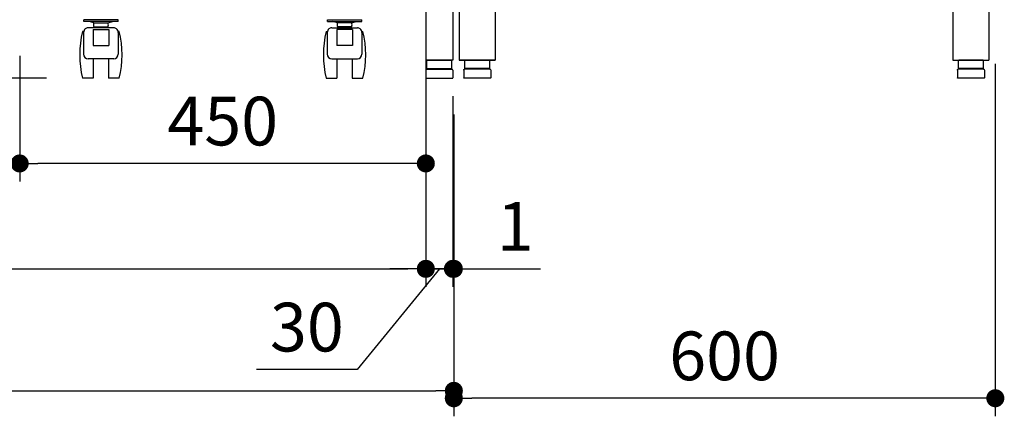
# Model space of a CAD drawing. Units: millimetres. Extents: x 428 to 8046, y 874 to 5435.
# Drawn here: x 3500 to 4591, y 877 to 1317 of the extents above; entities that cross this region are included whole.
import ezdxf

# ---------------------------------------------------------------- set-up
doc = ezdxf.new("R2010")
doc.units = ezdxf.units.MM
doc.header["$LTSCALE"] = 20
for name, color, linetype in [('1', 75, 'Continuous'), ('KYAPPU', 40, 'Continuous'), ('キャスター', 42, 'Continuous'), ('支柱', 7, 'Continuous'), ('背板', 156, 'Continuous')]:
    doc.layers.add(name, color=color, linetype=linetype)
doc.layers.add('dimension', color=9, linetype='Continuous', lineweight=9)
doc.dimstyles.new('Standard$0', dxfattribs={"dimscale": 20, "dimtxt": 2.7, "dimasz": 1, "dimexe": 1, "dimexo": 2, "dimgap": 1, "dimtad": 1, "dimdec": 4, "dimdsep": 46, "dimtxsty": 'Standard', "dimblk": 'DOT', "dimcen": 0, "dimazin": 2, "dimtm": 1e-09, "dimtfac": 1, "dimtdec": 4, "dimtmove": 0, "dimatfit": 1, "dimldrblk": 'OPEN30', "dimfxl": 1, "dimtolj": 1, "dimarcsym": 0})

# ---------------------------------------------------------------- blocks, each defined once
blk = doc.blocks.new('A$C25EB3468')
at = {"linetype": 'Continuous'}
for p, q in [((6.1, 16), (6.1, 24.5)), ((6.6, 25), (33.3, 25)), ((33.8, 16), (33.8, 24.5)), ((5, 14), (5, 5.5)), ((5.8, 15), (6.1, 16)), ((6, 15), (34, 15)), ((6.1, 16), (33.8, 16)), ((34.2, 15), (33.8, 16)), ((35, 14), (35, 5.5)), ((5.5, 5), (34.5, 5))]:
    blk.add_line(p, q, dxfattribs=at)
for centre, radius, start, end in [((6.6, 24.5), 0.5, 90, 180), ((33.3, 24.5), 0.5, 0, 90), ((6, 14), 1, 90, 180), ((34, 14), 1, 0, 90), ((5.5, 5.5), 0.5, 180, 270), ((34.5, 5.5), 0.5, 270, 0)]:
    blk.add_arc(centre, radius, start, end, dxfattribs=at)
blk = doc.blocks.new('_Dot')
at = {"color": 0, "linetype": 'ByBlock', "lineweight": -2}
blk.add_line((-0.5, 0), (-1, 0), dxfattribs=at)
at = {"color": 0, "linetype": 'ByBlock', "const_width": 0.5}
blk.add_lwpolyline([(-0.25, 0, 1), (0.25, 0, 1)], format="xyb", close=True, dxfattribs=at)
blk = doc.blocks.new('*D26')
at = {"layer": 'Defpoints', "color": 0, "ltscale": 8, "transparency": 16777216}
for p in [(2512.4, 1272), (3950.4, 1272), (3950.4, 1040.7)]:
    blk.add_point(p, dxfattribs=at)
at = {"layer": 'dimension', "color": 0, "lineweight": -2, "ltscale": 8, "transparency": 16777216}
for p, q in [((2512.4, 1232), (2512.4, 1020.7)), ((3950.4, 1232), (3950.4, 1020.7)), ((2532.4, 1040.7), (3930.4, 1040.7))]:
    blk.add_line(p, q, dxfattribs=at)
at = {"layer": 'dimension', "color": 0, "lineweight": -2, "ltscale": 8, "transparency": 16777216, "xscale": 20, "yscale": 20, "zscale": 20, "rotation": 180}
blk.add_blockref('_Dot', (2512.4, 1040.7), dxfattribs=at)
at = {"layer": 'dimension', "color": 0, "lineweight": -2, "ltscale": 8, "transparency": 16777216, "xscale": 20, "yscale": 20, "zscale": 20}
blk.add_blockref('_Dot', (3950.4, 1040.7), dxfattribs=at)
at = {"layer": 'dimension', "color": 0, "ltscale": 8, "transparency": 16777216, "insert": (3231.4, 1087.7), "char_height": 54, "attachment_point": 5}
blk.add_mtext('\\A1;1438', dxfattribs=at)
blk = doc.blocks.new('_Open30')
at = {"color": 0, "linetype": 'ByBlock', "lineweight": -2}
for p, q in [((-1, 0.268), (0, 0)), ((0, 0), (-1, -0.268)), ((0, 0), (-1, 0))]:
    blk.add_line(p, q, dxfattribs=at)
blk = doc.blocks.new('*D27')
at = {"layer": 'Defpoints', "color": 0, "ltscale": 8, "transparency": 16777216}
for p in [(3980.4, 1272), (3981.4, 1252), (3981.4, 1040.7)]:
    blk.add_point(p, dxfattribs=at)
at = {"layer": 'dimension', "color": 0, "lineweight": -2, "ltscale": 8, "transparency": 16777216}
for p, q in [((3980.4, 1232), (3980.4, 1020.7)), ((3981.4, 1212), (3981.4, 1020.7)), ((3960.4, 1040.7), (3940.4, 1040.7)), ((3980.4, 1040.7), (3981.4, 1040.7)), ((4001.4, 1040.7), (4077.6, 1040.7))]:
    blk.add_line(p, q, dxfattribs=at)
at = {"layer": 'dimension', "color": 0, "lineweight": -2, "ltscale": 8, "transparency": 16777216, "xscale": 20, "yscale": 20, "zscale": 20}
blk.add_blockref('_Dot', (3980.4, 1040.7), dxfattribs=at)
at = {"layer": 'dimension', "color": 0, "lineweight": -2, "ltscale": 8, "transparency": 16777216, "xscale": 20, "yscale": 20, "zscale": 20, "rotation": 180}
blk.add_blockref('_Dot', (3981.4, 1040.7), dxfattribs=at)
at = {"layer": 'dimension', "color": 0, "ltscale": 8, "transparency": 16777216, "insert": (4049.5, 1087.7), "char_height": 54, "attachment_point": 5}
blk.add_mtext('\\A1;1', dxfattribs=at)
blk = doc.blocks.new('*D42')
at = {"layer": 'Defpoints', "color": 0, "ltscale": 8, "transparency": 16777216}
for p in [(981.4, 1272), (3981.4, 1252), (3981.4, 905.4)]:
    blk.add_point(p, dxfattribs=at)
at = {"layer": 'dimension', "color": 0, "lineweight": -2, "ltscale": 8, "transparency": 16777216}
for p, q in [((981.4, 1232), (981.4, 885.4)), ((3981.4, 1212), (3981.4, 885.4)), ((1001.4, 905.4), (3961.4, 905.4))]:
    blk.add_line(p, q, dxfattribs=at)
at = {"layer": 'dimension', "color": 0, "lineweight": -2, "ltscale": 8, "transparency": 16777216, "xscale": 20, "yscale": 20, "zscale": 20, "rotation": 180}
blk.add_blockref('_Dot', (981.4, 905.4), dxfattribs=at)
at = {"layer": 'dimension', "color": 0, "lineweight": -2, "ltscale": 8, "transparency": 16777216, "xscale": 20, "yscale": 20, "zscale": 20}
blk.add_blockref('_Dot', (3981.4, 905.4), dxfattribs=at)
at = {"layer": 'dimension', "color": 0, "ltscale": 8, "transparency": 16777216, "insert": (2481.4, 952.4), "char_height": 54, "attachment_point": 5}
blk.add_mtext('\\A1;3000', dxfattribs=at)
blk = doc.blocks.new('*D63')
at = {"layer": 'Defpoints', "color": 0, "ltscale": 8, "transparency": 16777216}
for p in [(3950.4, 1272), (3980.4, 1272), (3950.4, 1040.7)]:
    blk.add_point(p, dxfattribs=at)
at = {"layer": 'dimension', "color": 0, "lineweight": -2, "ltscale": 8, "transparency": 16777216}
for p, q in [((3950.4, 1232), (3950.4, 1020.7)), ((3980.4, 1232), (3980.4, 1020.7)), ((3965.4, 1040.7), (3874.4, 929.1)), ((3930.4, 1040.7), (3910.4, 1040.7)), ((3950.4, 1040.7), (3980.4, 1040.7)), ((3950.4, 1040.7), (3980.4, 1040.7)), ((4000.4, 1040.7), (4020.4, 1040.7)), ((3874.4, 929.1), (3762.7, 929.1))]:
    blk.add_line(p, q, dxfattribs=at)
at = {"layer": 'dimension', "color": 0, "lineweight": -2, "ltscale": 8, "transparency": 16777216, "xscale": 20, "yscale": 20, "zscale": 20}
blk.add_blockref('_Dot', (3950.4, 1040.7), dxfattribs=at)
at = {"layer": 'dimension', "color": 0, "lineweight": -2, "ltscale": 8, "transparency": 16777216, "xscale": 20, "yscale": 20, "zscale": 20, "rotation": 180}
blk.add_blockref('_Dot', (3980.4, 1040.7), dxfattribs=at)
at = {"layer": 'dimension', "color": 0, "ltscale": 8, "transparency": 16777216, "insert": (3818.6, 976.1), "char_height": 54, "attachment_point": 5}
blk.add_mtext('\\A1;30', dxfattribs=at)
blk = doc.blocks.new('A$C6CC24434')
at = {"linetype": 'Continuous'}
for p, q in [((12.8, 10), (13.1, 11)), ((13.1, 11), (13.1, 19.5)), ((13.1, 11), (40.8, 11)), ((13.6, 20), (40.3, 20)), ((40.8, 11), (40.8, 19.5)), ((41.2, 10), (40.8, 11)), ((559.8, 10), (560.1, 11)), ((560.1, 11), (560.1, 19.5)), ((560.1, 11), (587.8, 11)), ((560.6, 20), (587.3, 20)), ((587.8, 11), (587.8, 19.5)), ((588.2, 10), (587.8, 11)), ((12, 9), (12, 0.5)), ((12.5, 0), (41.5, 0)), ((13, 10), (41, 10)), ((42, 9), (42, 0.5)), ((559, 9), (559, 0.5)), ((559.5, 0), (588.5, 0)), ((560, 10), (588, 10)), ((589, 9), (589, 0.5))]:
    blk.add_line(p, q, dxfattribs=at)
for centre, radius, start, end in [((13.6, 19.5), 0.5, 90, 180), ((40.3, 19.5), 0.5, 0, 90), ((560.6, 19.5), 0.5, 90, 180), ((587.3, 19.5), 0.5, 0, 90), ((13, 9), 1, 90, 180), ((12.5, 0.5), 0.5, 180, 270), ((41, 9), 1, 0, 90), ((41.5, 0.5), 0.5, 270, 0), ((560, 9), 1, 90, 180), ((559.5, 0.5), 0.5, 180, 270), ((588, 9), 1, 0, 90), ((588.5, 0.5), 0.5, 270, 0)]:
    blk.add_arc(centre, radius, start, end, dxfattribs=at)
at = {"layer": 'KYAPPU', "linetype": 'Continuous'}
for p, q in [((554, 755), (554, 20)), ((594, 755), (594, 20)), ((554, 20), (594, 20))]:
    blk.add_line(p, q, dxfattribs=at)
at = {"layer": '支柱', "linetype": 'Continuous'}
for p, q in [((7, 755), (7, 20)), ((47, 755), (47, 20)), ((47, 20), (7, 20))]:
    blk.add_line(p, q, dxfattribs=at)
at = {"layer": '支柱', "color": 41, "linetype": 'Continuous'}
for p, q in [((47, 20), (7, 20)), ((594, 20), (554, 20))]:
    blk.add_line(p, q, dxfattribs=at)
blk = doc.blocks.new('*D89')
at = {"layer": 'Defpoints', "color": 0, "ltscale": 8, "transparency": 16777216}
for p in [(4581.4, 1308), (3981.4, 1212), (3981.4, 897.2)]:
    blk.add_point(p, dxfattribs=at)
at = {"layer": 'dimension', "color": 0, "lineweight": -2, "ltscale": 8, "transparency": 16777216}
for p, q in [((4581.4, 1268), (4581.4, 877.2)), ((3981.4, 1172), (3981.4, 877.2)), ((4561.4, 897.2), (4001.4, 897.2))]:
    blk.add_line(p, q, dxfattribs=at)
at = {"layer": 'dimension', "color": 0, "lineweight": -2, "ltscale": 8, "transparency": 16777216, "xscale": 20, "yscale": 20, "zscale": 20, "rotation": 180}
blk.add_blockref('_Dot', (3981.4, 897.2), dxfattribs=at)
at = {"layer": 'dimension', "color": 0, "lineweight": -2, "ltscale": 8, "transparency": 16777216, "xscale": 20, "yscale": 20, "zscale": 20}
blk.add_blockref('_Dot', (4581.4, 897.2), dxfattribs=at)
at = {"layer": 'dimension', "color": 0, "ltscale": 8, "transparency": 16777216, "insert": (4281.4, 944.2), "char_height": 54, "attachment_point": 5}
blk.add_mtext('\\A1;600', dxfattribs=at)
blk = doc.blocks.new('*D96')
at = {"layer": 'Defpoints', "color": 0, "ltscale": 8, "transparency": 16777216}
for p in [(0, 65), (450, 65), (0, -94.4)]:
    blk.add_point(p, dxfattribs=at)
at = {"layer": 'dimension', "color": 0, "lineweight": -2, "ltscale": 8, "transparency": 16777216}
for p, q in [((0, 25), (0, -114.4)), ((450, 25), (450, -114.4)), ((430, -94.4), (20, -94.4))]:
    blk.add_line(p, q, dxfattribs=at)
at = {"layer": 'dimension', "color": 0, "lineweight": -2, "ltscale": 8, "transparency": 16777216, "xscale": 20, "yscale": 20, "zscale": 20, "rotation": 180}
blk.add_blockref('_Dot', (0, -94.4), dxfattribs=at)
at = {"layer": 'dimension', "color": 0, "lineweight": -2, "ltscale": 8, "transparency": 16777216, "xscale": 20, "yscale": 20, "zscale": 20}
blk.add_blockref('_Dot', (450, -94.4), dxfattribs=at)
at = {"layer": 'dimension', "color": 0, "ltscale": 8, "transparency": 16777216, "insert": (225, -47.4), "char_height": 54, "attachment_point": 5}
blk.add_mtext('\\A1;450', dxfattribs=at)
blk = doc.blocks.new('*D97')
at = {"layer": 'Defpoints', "color": 0, "ltscale": 8, "transparency": 16777216}
for p in [(0, 580), (-104.4, 0), (69.6, 0)]:
    blk.add_point(p, dxfattribs=at)
at = {"layer": 'dimension', "color": 0, "lineweight": -2, "ltscale": 8, "transparency": 16777216}
for p, q in [((-40, 580), (-124.4, 580)), ((-104.4, 560), (-104.4, 20)), ((29.6, 0), (-124.4, 0))]:
    blk.add_line(p, q, dxfattribs=at)
at = {"layer": 'dimension', "color": 0, "lineweight": -2, "ltscale": 8, "transparency": 16777216, "xscale": 20, "yscale": 20, "zscale": 20}
for p, rotation in [((-104.4, 580), 90), ((-104.4, 0), 270)]:
    blk.add_blockref('_Dot', p, dxfattribs=dict(at, rotation=rotation))
at = {"layer": 'dimension', "color": 0, "ltscale": 8, "transparency": 16777216, "insert": (-151.4, 290), "char_height": 54, "attachment_point": 5, "rotation": 90}
blk.add_mtext('\\A1;580', dxfattribs=at)
blk = doc.blocks.new('A$C774459D8')
at = {"layer": 'キャスター'}
for p, q in [((71, 63), (71, 65)), ((109, 65), (71, 65)), ((109, 63), (71, 63)), ((109, 63), (109, 65)), ((341, 63), (341, 65)), ((341, 65), (379, 65)), ((341, 63), (379, 63)), ((379, 63), (379, 65)), ((81.30514, 54.08638), (98.69486, 54.08638)), ((81.30514, 54.08638), (81.30514, 36.4964)), ((98.69486, 54.08638), (98.69486, 36.4964)), ((368.69486, 54.08638), (351.30514, 54.08638)), ((351.30514, 54.08638), (351.30514, 36.4964)), ((368.69486, 54.08638), (368.69486, 36.4964)), ((81.30514, 36.4964), (98.69486, 36.4964)), ((368.69486, 36.4964), (351.30514, 36.4964))]:
    blk.add_line(p, q, dxfattribs=at)
at = {"layer": 'キャスター', "linetype": 'Continuous', "ltscale": 0.1}
for p, q in [((104.21067, 55.94629), (75.78932, 55.94629)), ((82.02014, 61.57997), (77.00767, 63)), ((82.02014, 61.57997), (97.97985, 61.57997)), ((82.02014, 57.10079), (97.97985, 57.10079)), ((84.52909, 55.94629), (84.52909, 57.10079)), ((95.47091, 55.94629), (95.47091, 57.10079)), ((97.97985, 61.57997), (102.99232, 63)), ((345.78932, 55.94629), (374.21067, 55.94629)), ((352.02014, 61.57997), (347.00767, 63)), ((367.97985, 61.57997), (352.02014, 61.57997)), ((367.97985, 57.10079), (352.02014, 57.10079)), ((354.52909, 55.94629), (354.52909, 57.10079)), ((365.47091, 55.94629), (365.47091, 57.10079)), ((367.97985, 61.57997), (372.99232, 63))]:
    blk.add_line(p, q, dxfattribs=at)
at = {"layer": 'キャスター', "linetype": 'Continuous'}
for p, q in [((70.90162, 52), (69.61244, 52)), ((70.78932, 50.94629), (70.78932, 26.72873)), ((110.38756, 52), (109.09838, 52)), ((109.21067, 50.94629), (109.21067, 26.72873)), ((339.61244, 52), (340.90162, 52)), ((340.78932, 50.94629), (340.78932, 26.72873)), ((379.09838, 52), (380.38756, 52)), ((379.21067, 50.94629), (379.21067, 26.72873)), ((104.21067, 21.72873), (75.78932, 21.72873)), ((81.5, 21.72873), (81.5, 0)), ((98.5, 21.72873), (98.5, 0)), ((345.78932, 21.72873), (374.21067, 21.72873)), ((351.5, 21.72873), (351.5, 0)), ((368.5, 21.72873), (368.5, 0)), ((81.5, 0), (69.61244, 0)), ((110.38756, 0), (98.5, 0)), ((339.61244, 0), (351.5, 0)), ((368.5, 0), (380.38756, 0))]:
    blk.add_line(p, q, dxfattribs=at)
for centre, radius, start, end in [((75.78932, 50.94629), 5, 129.57935297, 180), ((104.21067, 50.94629), 5, 0, 50.42064703), ((345.78932, 50.94629), 5, 129.57935297, 180), ((374.21067, 50.94629), 5, 0, 50.42064703), ((176.6526, 26), 110.1526, 166.34728976, 193.65271024), ((3.3474, 26), 110.1526, 346.34728976, 13.65271024), ((446.6526, 26), 110.1526, 166.34728976, 193.65271024), ((273.3474, 26), 110.1526, 346.34728976, 13.65271024), ((75.78932, 26.72873), 5, 180, 270), ((104.21067, 26.72873), 5, 270, 0), ((345.78932, 26.72873), 5, 180, 270), ((374.21067, 26.72873), 5, 270, 0)]:
    blk.add_arc(centre, radius, start, end, dxfattribs=at)
at = {"layer": 'キャスター', "linetype": 'Continuous', "ltscale": 0.1}
for centre, radius, start, end in [((75.78932, 50.94629), 5, 90, 129.57935297), ((90, 59.34038), 8.28818, 164.3229239, 195.6770761), ((90, 59.34038), 8.28818, 344.3229239, 15.6770761), ((104.21067, 50.94629), 5, 50.42064703, 90), ((345.78932, 50.94629), 5, 90, 129.57935297), ((360, 59.34038), 8.28818, 164.3229239, 195.6770761), ((360, 59.34038), 8.28818, 344.3229239, 15.6770761), ((374.21067, 50.94629), 5, 50.42064703, 90)]:
    blk.add_arc(centre, radius, start, end, dxfattribs=at)
at = {"layer": 'dimension', "ltscale": 8}
dim = blk.add_linear_dim(base=(-104.38385, 0), p1=(0, 580), p2=(69.61244, 0), angle=90, dimstyle='Standard$0', dxfattribs=at)
dim.commit()
dim.dimension.update_dxf_attribs({"geometry": '*D97', "text_midpoint": (-151.38385, 290)})
dim = blk.add_linear_dim(base=(0, -94.37829), p1=(450, 65), p2=(0, 65), dimstyle='Standard$0', dxfattribs=at)
dim.commit()
dim.dimension.update_dxf_attribs({"geometry": '*D96', "text_midpoint": (225, -47.37829)})

msp = doc.modelspace()

# ---------------------------------------------------------------- linework, layer by layer
at = {"layer": '1', "linetype": 'Continuous'}
for p, q in [((3980.35621, 2006.95397), (3980.35621, 1271.95397)), ((3950.35621, 1956.95397), (3950.35621, 1271.95397)), ((3980.35621, 1271.95397), (3950.35621, 1271.95397))]:
    msp.add_line(p, q, dxfattribs=at)

# ---------------------------------------------------------------- block references
at = {"ltscale": 8, "xscale": -1}
msp.add_blockref('A$C6CC24434', (4581.35621, 1251.95397), dxfattribs=at)
at = {"layer": '1'}
msp.add_blockref('A$C25EB3468', (3945.35621, 1246.95397), dxfattribs=at)
at = {"layer": '背板'}
msp.add_blockref('A$C774459D8', (3500.35622, 1251.95397), dxfattribs=at)

# ---------------------------------------------------------------- dimensions: what is measured, and where the dimension line sits
at = {"layer": 'dimension', "ltscale": 8}
dim = msp.add_linear_dim(base=(3981.35621, 897.17923), p1=(4581.35621, 1307.95397), p2=(3981.35621, 1211.95397), angle=180, dimstyle='Standard$0', dxfattribs=at)
dim.commit()
dim.dimension.update_dxf_attribs({"geometry": '*D89', "text_midpoint": (4281.35621, 944.17923)})
for base, p1, picture, middle in [((3981.35621, 905.41586), (981.35621, 1271.95397), '*D42', (2481.35621, 952.41586)), ((3981.35621, 1040.69983), (3980.35621, 1271.95397), '*D27', (4049.4869, 1087.69983))]:
    dim = msp.add_linear_dim(base=base, p1=p1, p2=(3981.35621, 1251.95397), dimstyle='Standard$0', dxfattribs=at)
    dim.commit()
    dim.dimension.update_dxf_attribs({"geometry": picture, "text_midpoint": middle})
dim = msp.add_linear_dim(base=(3950.35621, 1040.69983), p1=(2512.35621, 1271.95397), p2=(3950.35621, 1271.95397), dimstyle='Standard$0', override={"dimpost": '', "dimtmove": 1}, dxfattribs=at)
dim.commit()
dim.dimension.update_dxf_attribs({"geometry": '*D26', "text_midpoint": (3231.35621, 1087.69983)})
dim = msp.add_linear_dim(base=(3950.35621, 1040.69983), p1=(3980.35621, 1271.95397), p2=(3950.35621, 1271.95397), angle=180, dimstyle='Standard$0', override={"dimjust": 1, "dimtmove": 1}, dxfattribs=at)
dim.commit()
dim.dimension.update_dxf_attribs({"geometry": '*D63', "text_midpoint": (3854.44931, 929.07591), "dimtype": 160})

doc.saveas('drawing.dxf')
